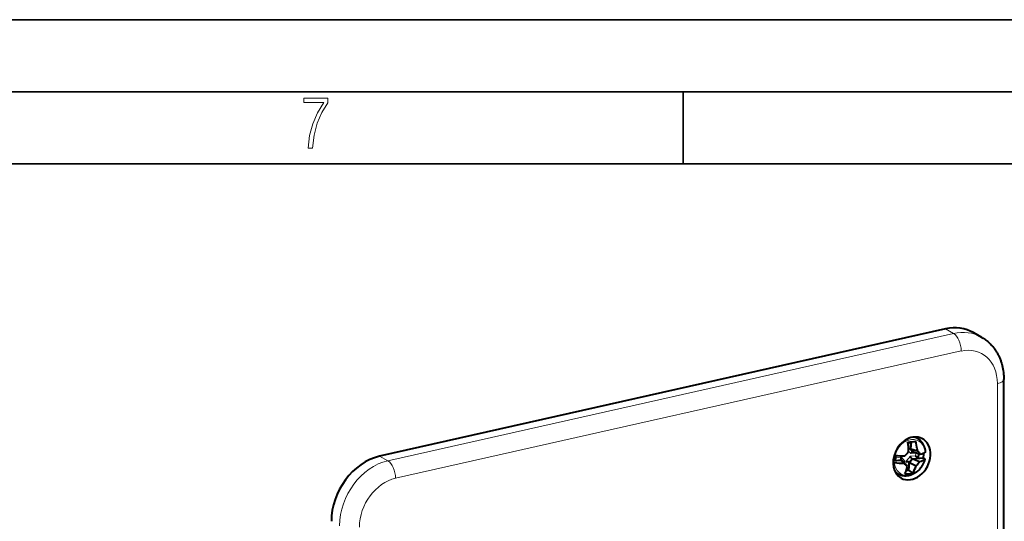
# Model space of a CAD drawing. Extents: x 0 to 420, y 0 to 297.
# Drawn here: x 316 to 384, y 262 to 297 of the extents above; entities that cross this region are included whole.
import ezdxf

# ---------------------------------------------------------------- set-up
doc = ezdxf.new("R2010")
doc.units = 0

msp = doc.modelspace()

# ---------------------------------------------------------------- linework, layer by layer
at = {"color": 7, "lineweight": 35}
for p, q in [((0, 297), (420, 297)), ((0, 297), (420, 297)), ((20.000401, 292), (415, 292)), ((361.875, 287), (361.875, 292)), ((25.000401, 287), (410, 287))]:
    msp.add_line(p, q, dxfattribs=at)
at = {"color": 7, "lineweight": 40}
for p, q in [((380.071411, 275.546753), (340.807343, 266.710663)), ((382.001434, 275.29071), (382.54953, 274.977875)), ((384.11203, 227.913422), (384.11203, 272.046722)), ((377.662964, 267.231232), (377.707581, 267.715302)), ((378.121887, 267.935883), (377.906647, 268.04776)), ((378.144257, 267.923889), (378.121887, 267.935883)), ((377.464142, 267.638794), (377.661987, 267.65976)), ((377.6203, 267.207458), (377.606293, 267.212006)), ((377.661987, 267.65976), (377.6203, 267.207458)), ((377.6203, 267.207458), (377.796631, 267.001801)), ((377.847595, 267.015869), (377.662964, 267.231232)), ((377.662964, 267.231232), (378.118286, 267.101257)), ((376.433258, 266.386047), (376.967834, 266.442657)), ((376.50473, 266.780029), (376.554871, 266.774658)), ((376.591827, 266.411499), (376.624817, 266.769379)), ((376.591827, 266.411499), (377.018829, 266.456726)), ((376.967834, 266.442657), (377.198059, 266.232544)), ((377.009674, 266.464355), (377.003204, 266.470886)), ((377.017242, 266.457977), (377.009674, 266.464355)), ((377.018829, 266.456726), (377.017242, 266.457977)), ((377.018829, 266.456726), (377.19516, 266.251068)), ((377.535431, 266.287109), (377.75354, 266.534515)), ((377.574524, 266.271973), (377.802917, 266.531097)), ((377.750824, 266.535675), (377.740021, 266.541687)), ((377.75354, 266.534515), (377.750824, 266.535675)), ((377.75354, 266.534515), (378.180542, 266.579742)), ((377.793884, 267.002747), (377.782837, 267.006104)), ((377.796631, 267.001801), (377.793884, 267.002747)), ((377.796631, 267.001801), (377.867615, 267.009308)), ((377.802917, 266.531097), (378.529114, 266.608002)), ((377.802917, 266.531097), (378.268921, 266.345978)), ((377.847595, 267.015869), (378.316559, 266.862518)), ((377.998962, 266.933044), (378.02298, 266.958374)), ((378.180542, 266.579742), (378.177521, 266.580872)), ((378.180542, 266.579742), (378.209839, 266.89743)), ((378.596924, 266.569183), (378.529114, 266.608002)), ((377.193817, 266.23642), (377.19516, 266.251068)), ((377.343018, 265.730194), (377.526367, 265.749634)), ((377.369415, 265.821625), (377.493744, 265.834778)), ((377.386658, 265.888), (377.409637, 265.986908)), ((377.467834, 265.855225), (377.480316, 265.845825)), ((377.493744, 265.834778), (377.480316, 265.845825)), ((377.493744, 265.834778), (377.535431, 266.287109)), ((377.535431, 266.287109), (377.521637, 266.293976)), ((377.526367, 265.749634), (377.574524, 266.271973)), ((377.79129, 265.54245), (377.526367, 265.749634)), ((377.574524, 266.271973), (378.021515, 266.051697)), ((376.83075, 265.451324), (376.615234, 265.563354))]:
    msp.add_line(p, q, dxfattribs=at)
at = {"color": 7, "lineweight": 18}
for p, q in [((341.381439, 266.406616), (380.615845, 275.236023)), ((380.071411, 275.546753), (380.615845, 275.236023)), ((341.921509, 265.18634), (381.155914, 274.015747)), ((383.661682, 227.62767), (383.661682, 271.760986)), ((377.505981, 267.061035), (377.647675, 266.895813)), ((377.606293, 267.212006), (377.647583, 267.660126)), ((377.606293, 267.212006), (377.782837, 267.006104)), ((340.807343, 266.710663), (341.381439, 266.406616)), ((376.590546, 266.412781), (377.017242, 266.457977)), ((376.651581, 266.611206), (376.665894, 266.766541)), ((376.651581, 266.611206), (377.002869, 266.648407)), ((377.002869, 266.648407), (377.244049, 266.367126)), ((377.228424, 266.197632), (377.244049, 266.367126)), ((377.307739, 266.105988), (377.332672, 266.376495)), ((377.332672, 266.376495), (377.630981, 266.714935)), ((377.521637, 266.293976), (377.740021, 266.541687)), ((377.630981, 266.714935), (377.9823, 266.752136)), ((377.647675, 266.895813), (377.998962, 266.933044)), ((377.750824, 266.535675), (378.177521, 266.580872)), ((377.9823, 266.752136), (377.998962, 266.933044)), ((378.151031, 266.594849), (378.17981, 266.907227)), ((377.375793, 265.84549), (377.467834, 265.855225)), ((377.480316, 265.845825), (377.521637, 266.293976))]:
    msp.add_line(p, q, dxfattribs=at)
msp.add_lwpolyline([(335.857758, 288.096741), (336.158447, 288.096741), (336.271179, 288.98465), (336.487305, 289.811493), (336.806763, 290.563171), (337.229584, 291.239685), (337.229584, 291.545074), (335.552399, 291.545074), (335.552399, 291.263184), (336.942993, 291.263184), (336.506073, 290.549103), (336.181915, 289.778625), (335.961121, 288.956482)], close=True, dxfattribs=at)
at = {"color": 7, "lineweight": 40}
for points in [[(382.54953, 274.977875), (382.615814, 274.938843), (382.681, 274.898041), (382.745056, 274.855499), (382.807953, 274.811249), (382.869629, 274.76535), (382.930084, 274.717834), (382.989227, 274.668701), (383.047058, 274.618042), (383.090729, 274.577942), (383.133606, 274.536926), (383.175629, 274.495087), (383.216797, 274.452393), (383.257111, 274.408905), (383.29657, 274.364594), (383.335144, 274.319519), (383.372803, 274.273712), (383.409607, 274.227142), (383.445465, 274.179871), (383.480438, 274.131897), (383.514465, 274.083252), (383.547577, 274.033966), (383.579742, 273.98407), (383.610992, 273.933502), (383.641296, 273.882385), (383.670624, 273.83078), (383.698975, 273.778625), (383.72641, 273.725922), (383.752869, 273.672729), (383.778412, 273.619019), (383.802979, 273.56488), (383.826599, 273.510223), (383.849243, 273.45517), (383.870972, 273.399689), (383.891754, 273.343811), (383.91156, 273.287537), (383.93042, 273.230927), (383.948334, 273.17392), (383.965302, 273.116638), (383.996429, 273.001068), (384.023529, 272.885468), (384.046997, 272.76889), (384.066772, 272.651398), (384.082947, 272.533173), (384.095734, 272.412292), (384.104797, 272.290833), (384.110229, 272.168945), (384.11203, 272.046722)], [(378.682617, 267.022522), (378.678345, 267.067474), (378.672607, 267.112061), (378.665405, 267.15625), (378.656799, 267.200012), (378.648285, 267.236877), (378.630951, 267.30014), (378.613647, 267.352936), (378.604126, 267.378906), (378.586853, 267.421875), (378.567963, 267.463959), (378.547455, 267.505096), (378.52536, 267.545227), (378.499237, 267.588043), (378.480927, 267.615662), (378.461761, 267.642639), (378.441833, 267.668945), (378.421082, 267.694519), (378.398041, 267.72113), (378.374146, 267.746857), (378.349365, 267.771698), (378.323792, 267.795593), (378.29303, 267.822235), (378.257599, 267.85025), (378.220947, 267.876587), (378.183136, 267.901123), (378.144257, 267.923889)], [(378.636017, 266.51767), (378.624084, 266.474152), (378.610992, 266.430908), (378.59668, 266.38797), (378.581207, 266.345367), (378.563324, 266.300049), (378.544098, 266.255188), (378.523621, 266.210907), (378.501862, 266.167175), (378.478882, 266.124115), (378.454681, 266.081726), (378.429321, 266.040039), (378.402771, 265.999176), (378.375092, 265.959106), (378.346313, 265.919891), (378.316467, 265.881622), (378.285583, 265.844299), (378.258545, 265.813385), (378.230835, 265.783234), (378.202393, 265.753845), (378.152161, 265.705383), (378.116486, 265.673492), (378.079956, 265.642792), (378.042633, 265.613373), (378.004547, 265.585236), (377.965668, 265.558411), (377.926086, 265.532959), (377.885864, 265.508942), (377.845001, 265.486389), (377.801941, 265.464539), (377.758331, 265.444336), (377.714203, 265.425842), (377.669586, 265.409088), (377.627716, 265.395081), (377.58551, 265.382629), (377.54303, 265.371765), (377.500366, 265.362549), (377.45575, 265.354675), (377.411011, 265.348633), (377.366211, 265.344421), (377.321411, 265.342072), (377.276581, 265.341583), (377.231903, 265.343018), (377.187408, 265.346375), (377.143219, 265.351654), (377.102051, 265.358398), (377.061279, 265.366821), (377.015564, 265.378418), (376.97049, 265.392212), (376.934692, 265.404938), (376.899445, 265.419006), (376.864777, 265.434509), (376.83075, 265.451324)], [(377.003204, 266.470886), (376.998016, 266.477753), (376.9935, 266.485413), (376.989227, 266.494934), (376.985809, 266.505188), (376.981689, 266.526245), (376.980469, 266.548706), (376.982117, 266.573639), (376.986572, 266.598938), (376.993561, 266.624023), (377.002869, 266.648407)], [(377.172668, 266.289459), (377.174133, 266.297272), (377.177063, 266.305237), (377.181488, 266.313446), (377.187195, 266.321594), (377.201721, 266.337189), (377.221313, 266.352875), (377.244049, 266.367126)], [(377.740021, 266.541687), (377.729614, 266.549835), (377.719238, 266.559418), (377.707733, 266.571686), (377.696564, 266.585236), (377.676819, 266.613464), (377.659424, 266.643799), (377.644897, 266.675018), (377.637238, 266.695099), (377.630981, 266.714935)], [(377.762817, 267.007263), (377.754639, 267.00589), (377.746368, 267.00354), (377.729919, 266.996155), (377.713928, 266.985565), (377.698761, 266.972351), (377.689026, 266.962036), (377.67984, 266.950867), (377.670502, 266.937805), (377.661896, 266.923981), (377.647675, 266.895813)]]:
    msp.add_lwpolyline(points, dxfattribs=at)
for centre, radius, start, end in [((375.967224, 284.354126), 16.729629, 275.109723, 276.960664), ((374.893097, 266.819641), 3.237467, 7.07792, 16.661256), ((373.89325, 270.053192), 4.706984, 315.416053, 320.140512), ((372.15094, 266.96344), 5.35594, 0.781289, 7.806772), ((377.727142, 267.316956), 0.361895, 111.885452, 134.776517), ((377.555206, 267.001373), 0.217136, 76.370196, 104.404018), ((374.921753, 266.823029), 3.208631, 4.974962, 7.081103), ((375.643707, 264.842987), 3.350075, 37.073686, 42.38341), ((378.654755, 267.024445), 0.028165, 293.08435, 356.061594), ((377.19519, 274.710114), 7.961195, 265.386717, 270.363282), ((376.969482, 266.328156), 0.425623, 138.321166, 149.102838), ((376.374207, 263.921631), 2.635364, 64.188335, 68.672573), ((377.76947, 266.948792), 0.058846, 76.868943, 96.473478), ((378.773285, 267.42807), 1.04034, 220.515543, 233.246893), ((375.974152, 268.024628), 2.843246, 316.060399, 323.813999), ((378.220428, 266.694244), 0.12122, 235.06722, 249.265947), ((378.600006, 266.529877), 0.038105, 301.060044, 341.244398), ((376.593903, 267.062714), 0.793727, 258.045315, 263.835868), ((377.261932, 273.105621), 6.8734, 263.708225, 269.467345), ((377.207062, 266.28598), 0.034575, 174.240626, 197.424627), ((357.803589, 249.313065), 25.737395, 40.3793, 41.101073), ((374.85556, 266.497803), 2.603331, 337.116949, 346.454316), ((377.906342, 266.467865), 0.753472, 227.104709, 234.407684), ((376.115448, 266.604797), 1.984424, 327.628725, 343.81831), ((377.257965, 268.036407), 2.550599, 269.908343, 282.071134)]:
    msp.add_arc(centre, radius, start, end, dxfattribs=at)
for centre, major_axis, ratio, start_param, end_param in [((380.070862, 271.789337), (-1.846649, -3.547134), 0.784961, 3.11113817, 3.727034915), ((377.724274, 266.564697), (-0.714874, -1.37529), 0.785005, 3.163706914, 4.797269278), ((377.724274, 266.564697), (-0.714874, -1.37529), 0.785005, 6.26098713, 9.446892221), ((340.80838, 262.951538), (-1.844025, -3.549667), 0.78523, 3.726375484, 5.296856225), ((377.724274, 266.564697), (-0.714874, -1.37529), 0.785005, 4.797269278, 6.26098713), ((376.58252, 266.940765), (2.1828, -0.236969), 0.305882, 5.627816214, 5.947629375), ((376.620483, 267.352478), (2.189148, -0.168304), 0.264829, 5.618833054, 5.938646216), ((377.407715, 266.729248), (-0.645691, -1.242203), 0.785005, 1.867721887, 2.124053953), ((378.385437, 266.546936), (0.251221, -0.025742), 0.305277, 6.236564391, 6.885317514)]:
    msp.add_ellipse(centre, major_axis=major_axis, ratio=ratio, start_param=start_param, end_param=end_param, dxfattribs=at)
at = {"color": 7, "lineweight": 18}
for centre, major_axis, ratio, start_param, end_param in [((380.606262, 274.301453), (0.219543, -0.975601), 0.516517, 1.159904507, 2.71324754), ((380.605499, 271.481781), (-1.880249, -3.531281), 0.785626, 3.118409039, 3.734132261), ((381.155151, 271.196045), (-1.384705, -2.662308), 0.784784, 2.156078961, 3.72657075), ((383.11203, 272.046692), (-1, 0), 0.34202, 2.15276085, 3.141676485), ((377.587311, 266.635925), (0.598389, 1.151199), 0.785005, 5.395525216, 8.129574392), ((377.476318, 266.693604), (0.645691, 1.242203), 0.785005, 0.000144559, 0.320997343), ((377.145691, 266.865448), (0.706421, 1.358994), 0.785005, 5.851462766, 6.031616273), ((341.372589, 262.65271), (-1.851379, -3.545792), 0.781368, 3.728029298, 5.29852103), ((341.371826, 265.472046), (0.219543, -0.975601), 0.516517, 1.159904506, 2.713247541), ((377.587311, 266.635925), (0.598389, 1.151199), 0.785005, 2.253932563, 4.987981739), ((377.476318, 266.693604), (0.645691, 1.242203), 0.785005, 2.820365259, 3.141737213), ((341.922272, 262.367004), (-1.383026, -2.662231), 0.785225, 3.726374583, 5.296866371), ((377.145691, 266.865448), (0.706421, 1.358994), 0.785005, 3.393161638, 3.573219642)]:
    msp.add_ellipse(centre, major_axis=major_axis, ratio=ratio, start_param=start_param, end_param=end_param, dxfattribs=at)

doc.saveas('drawing.dxf')
